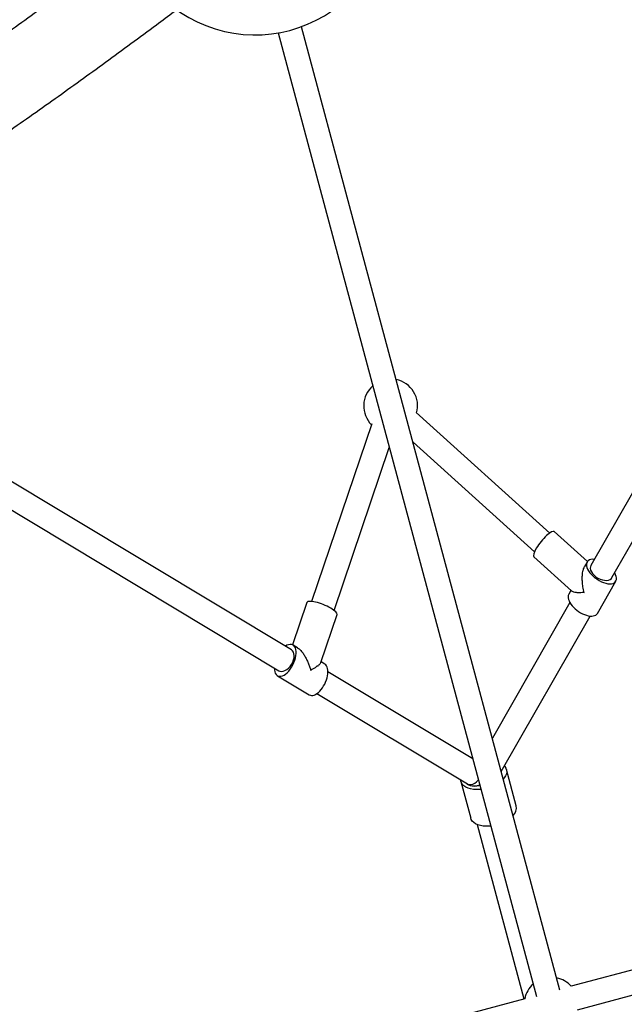
# Model space of a CAD drawing. Units: centimetres. Extents: x -2857 to 5143, y -2490 to 3310.
# Drawn here: x 802 to 847, y 569 to 642 of the extents above; entities that cross this region are included whole.
import ezdxf

# ---------------------------------------------------------------- set-up
doc = ezdxf.new("R2010")
doc.units = ezdxf.units.CM
doc.header["$MEASUREMENT"] = 0
doc.linetypes.add('GESTRICHELT_2', pattern=[165, 120, -45])
for name, color, linetype in [('LINARIUM_Nr_Pióra__7', 7, 'Continuous'), ('LINARIUM_WYMIAR', 7, 'Continuous'), ('LINARIUM_WYMIAR_Nr_Pióra__1', 7, 'Continuous')]:
    doc.layers.add(name, color=color, linetype=linetype)
doc.styles.add('GENERATED_STYLE_1', font='arial.ttf')
doc.dimstyles.new('GENERATED_STYLE__3', dxfattribs={"dimtxt": 30, "dimasz": 31.656281, "dimexe": 0.18, "dimexo": 0, "dimgap": 0.09, "dimtad": 1, "dimdec": 3, "dimlfac": 0.01, "dimzin": 0, "dimdsep": 46, "dimtxsty": 'GENERATED_STYLE_1', "dimblk": 'ARROWHEAD_2', "dimblk1": 'ARROWHEAD_2', "dimblk2": 'ARROWHEAD_2', "dimcen": 0.09, "dimclrd": 1, "dimclre": 1, "dimclrt": 1, "dimadec": 0, "dimazin": 0, "dimtfac": 1, "dimtdec": 4, "dimtmove": 0, "dimatfit": 3, "dimfxl": 0, "dimtolj": 1, "dimtzin": 0, "dimarcsym": 0})
doc.dimstyles.new('GENERATED_STYLE__9', dxfattribs={"dimtxt": 30, "dimasz": 79.140701, "dimexe": 0.18, "dimexo": 0, "dimgap": 0.09, "dimtad": 1, "dimdec": 3, "dimlfac": 0.01, "dimzin": 0, "dimdsep": 46, "dimtxsty": 'GENERATED_STYLE_1', "dimblk": 'ARROWHEAD_2', "dimblk1": 'ARROWHEAD_2', "dimblk2": 'ARROWHEAD_2', "dimcen": 0.09, "dimclrd": 1, "dimclre": 1, "dimclrt": 1, "dimadec": 0, "dimazin": 0, "dimtfac": 1, "dimtdec": 4, "dimtmove": 0, "dimatfit": 3, "dimfxl": 0, "dimtolj": 1, "dimtzin": 0, "dimarcsym": 0})

# ---------------------------------------------------------------- blocks, each defined once
blk = doc.blocks.new('*D9')
at = {"layer": 'LINARIUM_WYMIAR', "color": 1, "linetype": 'Continuous', "lineweight": 18}
for p, q in [((1407.163, 738.954), (1073.649, 1072.468)), ((1391.298, 737.815), (1378.849, 784.273)), ((1385.073, 761.044), (1399.476, 775.446)), ((805.477, 181.447), (1385.073, 761.044)), ((827.567, 159.357), (494.053, 492.871)), ((799.253, 204.676), (811.701, 158.218)), ((791.074, 167.045), (805.477, 181.447))]:
    blk.add_line(p, q, dxfattribs=at)
at = {"layer": 'LINARIUM_WYMIAR', "color": 1, "lineweight": 18, "insert": (1054.764, 439.22), "char_height": 30, "attachment_point": 7, "rotation": 45, "style": 'GENERATED_STYLE_1'}
blk.add_mtext('\\A1;{\\fArial CE|b0|i0|c238|p34;8,197}', dxfattribs=at)
blk = doc.blocks.new('ARROWHEAD_2')
at = {"color": 0, "linetype": 'Continuous', "lineweight": 0}
for p, q in [((-0.37813, -0.655), (0.37813, 0.655)), ((0, 0), (-1, 0))]:
    blk.add_line(p, q, dxfattribs=at)
blk = doc.blocks.new('*D23')
at = {"layer": 'LINARIUM_WYMIAR', "color": 1, "linetype": 'Continuous', "lineweight": 18}
for p, q in [((137.103, 935.165), (-149.009, 649.507)), ((81.834, 879.984), (45.856, 916.019)), ((139.919, 895.498), (23.75, 864.47)), ((880.199, 80.35), (81.834, 879.984)), ((935.467, 135.531), (649.356, -150.127)), ((822.114, 64.835), (938.284, 95.864)), ((916.177, 44.315), (880.199, 80.35))]:
    blk.add_line(p, q, dxfattribs=at)
at = {"layer": 'LINARIUM_WYMIAR', "color": 1, "lineweight": 18, "insert": (442.046, 527.691), "char_height": 30, "attachment_point": 7, "rotation": 314.95448, "style": 'GENERATED_STYLE_1'}
blk.add_mtext('\\A1;{\\fArial CE|b0|i0|c238|p34;11,300}', dxfattribs=at)
blk = doc.blocks.new('*D24')
at = {"layer": 'LINARIUM_WYMIAR', "color": 1, "linetype": 'Continuous', "lineweight": 18}
for p, q in [((129.363, 1126.12), (-248.051, 755.885)), ((73.61, 1071.428), (37.951, 1107.778)), ((131.829, 1086.43), (15.391, 1056.426)), ((1068.754, 56.989), (73.61, 1071.428)), ((1124.506, 111.68), (747.093, -258.554)), ((1010.534, 41.987), (1126.973, 71.991)), ((1104.413, 20.638), (1068.754, 56.989))]:
    blk.add_line(p, q, dxfattribs=at)
at = {"layer": 'LINARIUM_WYMIAR', "color": 1, "lineweight": 18, "insert": (539.546, 605.025), "char_height": 30, "attachment_point": 7, "rotation": 314.44987, "style": 'GENERATED_STYLE_1'}
blk.add_mtext('\\A1;{\\fArial CE|b0|i0|c238|p34;14,20}', dxfattribs=at)

msp = doc.modelspace()

# ---------------------------------------------------------------- linework, layer by layer
at = {"layer": 'LINARIUM_Nr_Pióra__7', "linetype": 'Continuous'}
for p, q in [((820.8788, 641.0027), (840.0611, 569.4135)), ((841.7998, 569.8793), (822.6175, 641.4686)), ((865.9819, 639.785), (844.1035, 601.4314)), ((845.667, 600.5395), (867.5454, 638.8931)), ((821.8674, 595.1607), (784.1657, 617.8362)), ((783.238, 616.2937), (820.9396, 593.6182)), ((841.0424, 603.8508), (831.1152, 612.8129)), ((827.8285, 611.956), (823.3603, 598.7677)), ((825.0348, 598.1007), (829.1331, 610.1972)), ((830.8914, 610.59), (839.9067, 602.4512)), ((843.8461, 601.7301), (841.3828, 603.954)), ((839.8626, 602.0805), (842.6694, 599.5466)), ((843.8229, 601.6947), (843.6266, 601.3506)), ((844.0692, 601.3469), (844.0572, 601.2294)), ((844.1035, 601.4314), (844.0692, 601.3469)), ((844.0572, 601.2294), (844.079, 601.1019)), ((844.079, 601.1019), (844.1339, 600.9697)), ((844.1339, 600.9697), (844.2195, 600.838)), ((844.2195, 600.838), (844.3323, 600.7125)), ((844.3323, 600.7125), (844.4678, 600.5981)), ((844.4678, 600.5981), (844.6204, 600.4995)), ((844.5798, 597.8784), (845.9476, 600.2761)), ((844.6204, 600.4995), (844.7839, 600.4208)), ((844.7839, 600.4208), (844.9515, 600.3653)), ((844.9515, 600.3653), (845.1163, 600.3352)), ((845.1163, 600.3352), (845.2717, 600.3316)), ((845.2717, 600.3316), (845.4113, 600.3549)), ((845.4113, 600.3549), (845.5294, 600.4039)), ((845.5294, 600.4039), (845.6211, 600.4768)), ((845.6211, 600.4768), (845.667, 600.5395)), ((842.622, 599.5895), (842.4551, 599.297)), ((823.0131, 598.6924), (821.9473, 595.5467)), ((842.5361, 598.6837), (836.7837, 588.5995)), ((824.0414, 594.2188), (825.2545, 597.7996)), ((837.446, 586.1278), (844.0368, 597.6817)), ((822.3253, 595.3223), (821.9838, 595.5277)), ((821.9392, 595.1031), (821.8674, 595.1607)), ((822.007, 595.0063), (821.9392, 595.1031)), ((822.0501, 594.8842), (822.007, 595.0063)), ((822.0667, 594.7418), (822.0501, 594.8842)), ((822.0561, 594.5851), (822.0667, 594.7418)), ((821.767, 593.9453), (821.8713, 594.0937)), ((821.8713, 594.0937), (821.9564, 594.2542)), ((821.9564, 594.2542), (822.0188, 594.4203)), ((822.0188, 594.4203), (822.0561, 594.5851)), ((824.3493, 594.105), (824.0614, 594.2781)), ((820.9396, 593.6182), (821.0094, 593.5863)), ((821.0094, 593.5863), (821.1249, 593.5672)), ((821.1249, 593.5672), (821.2518, 593.5819)), ((821.2518, 593.5819), (821.3849, 593.6296)), ((821.3849, 593.6296), (821.5188, 593.7084)), ((821.5188, 593.7084), (821.6479, 593.8151)), ((821.6479, 593.8151), (821.767, 593.9453)), ((835.3321, 587.0624), (824.5783, 593.5302)), ((820.8232, 593.2513), (823.1886, 591.8286)), ((823.7587, 591.9227), (834.9298, 585.2039)), ((837.4521, 586.105), (837.4732, 586.1755)), ((837.6833, 586.5438), (837.7163, 586.5061)), ((837.7163, 586.5061), (837.7941, 586.3838)), ((837.8222, 585.9612), (837.7626, 585.8112)), ((837.7941, 586.3838), (837.8381, 586.2505)), ((837.8475, 586.1086), (837.8222, 585.9612)), ((838.5573, 583.5715), (837.8294, 586.2881)), ((837.8381, 586.2505), (837.8475, 586.1086)), ((834.44, 585.4199), (834.4301, 585.5044)), ((834.484, 585.2865), (834.44, 585.4199)), ((834.4487, 585.3823), (835.1766, 582.6657)), ((834.5617, 585.1643), (834.484, 585.2865)), ((834.9231, 585.1894), (834.8722, 585.2385)), ((834.8722, 585.2385), (834.9081, 585.2021)), ((835.3433, 585.2011), (835.4775, 585.2728)), ((835.4775, 585.2728), (835.6083, 585.3733)), ((835.6083, 585.3733), (835.7302, 585.4984)), ((835.7302, 585.4984), (835.7461, 585.5173)), ((837.67, 585.6618), (837.5956, 585.5694)), ((837.7626, 585.8112), (837.67, 585.6618)), ((834.6716, 585.0558), (834.5617, 585.1643)), ((834.8113, 584.9631), (834.6716, 585.0558)), ((834.978, 584.8881), (834.8113, 584.9631)), ((834.9081, 585.2021), (835.0093, 585.1341)), ((834.9177, 585.2115), (834.9298, 585.2039)), ((835.0293, 585.1244), (834.9231, 585.1894)), ((834.9298, 585.2039), (834.9745, 585.1813)), ((834.9745, 585.1813), (835.0866, 585.1544)), ((835.1684, 584.8325), (834.978, 584.8881)), ((835.0093, 585.1341), (835.1379, 585.0848)), ((835.1619, 585.0785), (835.0293, 585.1244)), ((835.0866, 585.1544), (835.2112, 585.1611)), ((835.1379, 585.0848), (835.2886, 585.0562)), ((835.3157, 585.0535), (835.1619, 585.0785)), ((835.3785, 584.7972), (835.1684, 584.8325)), ((835.2112, 585.1611), (835.3433, 585.2011)), ((835.2886, 585.0562), (835.4553, 585.0494)), ((835.4843, 585.0505), (835.3157, 585.0535)), ((835.6041, 584.7831), (835.3785, 584.7972)), ((835.4553, 585.0494), (835.631, 585.0648)), ((835.6608, 585.0695), (835.4843, 585.0505)), ((835.8406, 584.7904), (835.6041, 584.7831)), ((835.631, 585.0648), (835.8087, 585.1017)), ((835.838, 585.1098), (835.6608, 585.0695)), ((835.8087, 585.1017), (835.854, 585.1146)), ((835.854, 585.1146), (835.838, 585.1098)), ((835.9384, 584.7994), (835.8406, 584.7904)), ((835.2119, 582.57), (835.1766, 582.6657)), ((835.2896, 582.4478), (835.2119, 582.57)), ((835.3995, 582.3392), (835.2896, 582.4478)), ((835.5392, 582.2465), (835.3995, 582.3392)), ((835.7059, 582.1716), (835.5392, 582.2465)), ((835.657, 582.1905), (839.1285, 569.2348)), ((835.8963, 582.1159), (835.7059, 582.1716)), ((836.1064, 582.0807), (835.8963, 582.1159)), ((836.332, 582.0665), (836.1064, 582.0807)), ((836.5686, 582.0738), (836.332, 582.0665)), ((836.6663, 582.0829), (836.5686, 582.0738)), ((887.1458, 582.101), (842.6378, 570.1751)), ((843.1037, 568.4365), (887.692, 580.3839)), ((839.1874, 569.2506), (794.6794, 557.3247))]:
    msp.add_line(p, q, dxfattribs=at)
for centre, radius, start, end in [((819.1704, 650.8557), 10, 188.172867, 21.76927), ((829.2338, 613.2989), 2, 344.668764, 78.256316), ((829.2338, 613.2989), 2, 131.743684, 224.539922), ((837.7727, 583.4294), 0.7974, 313.69132, 10.271338), ((841.1455, 568.8435), 2, 41.743684, 78.256316), ((841.1455, 568.8435), 2, 131.743684, 168.256316)]:
    msp.add_arc(centre, radius, start, end, dxfattribs=at)
for centre, major_axis, ratio, start_param, end_param in [((840.6227, 603.0172), (-0.7569, -0.9394), 0.248574, 3.1290984, 6.2720728), ((844.8852, 600.9854), (1.045, -0.7366), 0.5133908, 2.4042357, 7.1188724), ((843.5175, 598.5877), (1.045, -0.7366), 0.5133908, 3.1887083, 6.332041), ((824.1338, 598.246), (1.1193, -0.4503), 0.2473501, 0.0114721, 3.1531714), ((821.4035, 594.3895), (-0.552, -1.1534), 0.5132462, 5.4475506, 10.1625794), ((823.7689, 592.9668), (-0.552, -1.1534), 0.5132462, 6.235125, 9.3779039)]:
    msp.add_ellipse(centre, major_axis=major_axis, ratio=ratio, start_param=start_param, end_param=end_param, dxfattribs=at)
for points, knots in [([(809.5461, 647.4195), (809.2194, 647.1753), (808.8928, 646.9311), (808.5663, 646.6878), (807.9461, 646.2257), (807.3263, 645.7667), (806.7068, 645.3102), (806.0874, 644.8538), (805.4683, 644.3999), (804.8496, 643.9487), (804.231, 643.4976), (803.6128, 643.0492), (802.995, 642.6035), (802.3773, 642.1579), (801.7601, 641.715), (801.1433, 641.2748), (800.5266, 640.8347), (799.9105, 640.3974), (799.2948, 639.9629), (798.6793, 639.5284), (798.0643, 639.0968), (797.4499, 638.668), (796.8356, 638.2392), (796.2218, 637.8132), (795.6088, 637.3902), (794.9958, 636.9671), (794.3834, 636.547), (793.7718, 636.1298), (793.1602, 635.7126), (792.5493, 635.2983), (791.9392, 634.8869), (791.3291, 634.4756), (790.7198, 634.0673), (790.1113, 633.6619), (789.5029, 633.2565), (788.8953, 632.8541), (788.2885, 632.4548), (787.6818, 632.0555), (787.076, 631.6591), (786.4711, 631.2658), (785.8662, 630.8726), (785.2622, 630.4824), (784.6592, 630.0953), (784.0563, 629.7082), (783.4543, 629.3242), (782.8533, 628.9432), (782.2524, 628.5624), (781.6525, 628.1846), (781.0537, 627.8099), (780.4549, 627.4353), (779.8572, 627.0638), (779.2606, 626.6955), (778.6641, 626.3272), (778.0686, 625.9621), (777.4743, 625.6002), (776.8801, 625.2383), (776.2871, 624.8796), (775.6952, 624.5241), (775.1034, 624.1687), (774.5128, 623.8164), (773.9235, 623.4675), (773.3343, 623.1185), (772.7463, 622.7728), (772.1596, 622.4304), (771.573, 622.088), (770.9876, 621.7489), (770.4037, 621.4131), (769.8198, 621.0773), (769.2372, 620.7448), (768.6561, 620.4157), (768.075, 620.0866), (767.4953, 619.7608), (766.9171, 619.4384), (766.339, 619.116), (765.7623, 618.797), (765.1871, 618.4813), (764.612, 618.1657), (764.0383, 617.8534), (763.4663, 617.5446), (762.8943, 617.2358), (762.3238, 616.9303), (761.7549, 616.6284), (761.1862, 616.3264), (760.619, 616.0279), (760.0534, 615.7328), (759.488, 615.4378), (758.9242, 615.1462), (758.362, 614.8581), (757.8, 614.57), (757.2396, 614.2854), (756.681, 614.0043), (756.1224, 613.7232), (755.5656, 613.4456), (755.0106, 613.1715), (754.4557, 612.8975), (753.9025, 612.627), (753.3512, 612.36), (752.8, 612.093), (752.2506, 611.8296), (751.703, 611.5697), (751.1556, 611.3099), (750.6101, 611.0536), (750.0664, 610.8009), (749.5229, 610.5483), (748.9813, 610.2992), (748.4416, 610.0536), (747.9021, 609.8082), (747.3645, 609.5663), (746.8289, 609.328), (746.2934, 609.0898), (745.76, 608.8551), (745.2286, 608.6241), (744.6973, 608.3932), (744.1682, 608.166), (743.6409, 607.9421), (743.1138, 607.7183), (742.5887, 607.4979), (742.0662, 607.282), (741.6234, 607.0991), (741.1824, 606.9194), (740.7415, 606.7397)], [0, 0, 0, 0, 1, 1, 1, 2, 2, 2, 3, 3, 3, 4, 4, 4, 5, 5, 5, 6, 6, 6, 7, 7, 7, 8, 8, 8, 9, 9, 9, 10, 10, 10, 11, 11, 11, 12, 12, 12, 13, 13, 13, 14, 14, 14, 15, 15, 15, 16, 16, 16, 17, 17, 17, 18, 18, 18, 19, 19, 19, 20, 20, 20, 21, 21, 21, 22, 22, 22, 23, 23, 23, 24, 24, 24, 25, 25, 25, 26, 26, 26, 27, 27, 27, 28, 28, 28, 29, 29, 29, 30, 30, 30, 31, 31, 31, 32, 32, 32, 33, 33, 33, 34, 34, 34, 35, 35, 35, 36, 36, 36, 37, 37, 37, 38, 38, 38, 39, 39, 39, 40, 40, 40, 40]), ([(743.0046, 601.1505), (743.2883, 601.2658), (743.572, 601.3812), (743.8563, 601.4977), (744.3989, 601.7202), (744.9439, 601.947), (745.4907, 602.1774), (746.0375, 602.4077), (746.586, 602.6416), (747.1365, 602.8792), (747.6869, 603.1167), (748.2392, 603.358), (748.7934, 603.6029), (749.3475, 603.8478), (749.9034, 604.0963), (750.4612, 604.3484), (751.0188, 604.6005), (751.5783, 604.8562), (752.1396, 605.1156), (752.7007, 605.3749), (753.2637, 605.6378), (753.8284, 605.9044), (754.393, 606.1708), (754.9593, 606.4409), (755.5274, 606.7145), (756.0953, 606.9881), (756.6649, 607.2653), (757.2362, 607.546), (757.8074, 607.8266), (758.3803, 608.1108), (758.9548, 608.3986), (759.5292, 608.6863), (760.1052, 608.9775), (760.6828, 609.2722), (761.2603, 609.5668), (761.8393, 609.865), (762.42, 610.1666), (763.0005, 610.4682), (763.5825, 610.7733), (764.166, 611.0818), (764.7495, 611.3902), (765.3344, 611.7022), (765.9208, 612.0175), (766.5071, 612.3328), (767.0949, 612.6515), (767.684, 612.9736), (768.2731, 613.2957), (768.8635, 613.6212), (769.4554, 613.95), (770.0471, 614.2788), (770.6402, 614.611), (771.2346, 614.9465), (771.829, 615.282), (772.4246, 615.6208), (773.0216, 615.963), (773.6184, 616.305), (774.2165, 616.6505), (774.8159, 616.9992), (775.4151, 617.3478), (776.0156, 617.6998), (776.6173, 618.055), (777.2189, 618.4102), (777.8216, 618.7686), (778.4256, 619.1303), (779.0294, 619.4919), (779.6344, 619.8568), (780.2404, 620.2248), (780.8464, 620.5929), (781.4535, 620.9641), (782.0616, 621.3385), (782.6697, 621.7129), (783.2788, 622.0904), (783.8889, 622.4711), (784.4989, 622.8518), (785.1099, 623.2355), (785.7219, 623.6225), (786.3338, 624.0093), (786.9466, 624.3993), (787.5604, 624.7924), (788.1741, 625.1854), (788.7887, 625.5815), (789.4041, 625.9807), (790.0195, 626.3798), (790.6358, 626.782), (791.2529, 627.1872), (791.8699, 627.5924), (792.4877, 628.0006), (793.1062, 628.4117), (793.7248, 628.8229), (794.344, 629.237), (794.964, 629.6541), (795.584, 630.0711), (796.2046, 630.4911), (796.826, 630.9141), (797.4472, 631.337), (798.0691, 631.7628), (798.6917, 632.1915), (799.3142, 632.6202), (799.9373, 633.0517), (800.561, 633.4861), (801.1847, 633.9205), (801.8089, 634.3578), (802.4336, 634.7978), (803.0583, 635.2379), (803.6835, 635.6807), (804.3092, 636.1263), (804.9349, 636.5719), (805.561, 637.0203), (806.1875, 637.4715), (806.814, 637.9226), (807.4409, 638.3764), (808.0683, 638.833), (808.6955, 639.2896), (809.3232, 639.7489), (809.9511, 640.2108), (810.5791, 640.6726), (811.2073, 641.137), (811.8359, 641.6045), (812.2772, 641.9329), (812.7188, 642.2628), (813.1603, 642.5927)], [0, 0, 0, 0, 1, 1, 1, 2, 2, 2, 3, 3, 3, 4, 4, 4, 5, 5, 5, 6, 6, 6, 7, 7, 7, 8, 8, 8, 9, 9, 9, 10, 10, 10, 11, 11, 11, 12, 12, 12, 13, 13, 13, 14, 14, 14, 15, 15, 15, 16, 16, 16, 17, 17, 17, 18, 18, 18, 19, 19, 19, 20, 20, 20, 21, 21, 21, 22, 22, 22, 23, 23, 23, 24, 24, 24, 25, 25, 25, 26, 26, 26, 27, 27, 27, 28, 28, 28, 29, 29, 29, 30, 30, 30, 31, 31, 31, 32, 32, 32, 33, 33, 33, 34, 34, 34, 35, 35, 35, 36, 36, 36, 37, 37, 37, 38, 38, 38, 39, 39, 39, 40, 40, 40, 40]), ([(843.5275, 601.093), (843.5641, 601.0563), (843.539, 601.2713), (843.5733, 601.237), (843.6037, 601.2066), (843.5988, 601.379), (843.628, 601.3498)], [0, 0, 0, 0, 1, 1, 1, 2, 2, 2, 2]), ([(843.5936, 599.4333), (843.5944, 599.4333), (843.5932, 599.4349), (843.593, 599.4357), (843.5605, 599.5691), (843.5334, 599.7057), (843.5122, 599.8444), (843.491, 599.9832), (843.4757, 600.124), (843.4676, 600.2656), (843.4607, 600.3875), (843.4591, 600.51), (843.4644, 600.6315), (843.4683, 600.721), (843.476, 600.8099), (843.4887, 600.8966), (843.4986, 600.9636), (843.5114, 601.0293), (843.5275, 601.093)], [0, 0, 0, 0, 1, 1, 1, 2, 2, 2, 3, 3, 3, 4, 4, 4, 5, 5, 5, 6, 6, 6, 6]), ([(842.6716, 599.5489), (842.6812, 599.5393), (842.6941, 599.5336), (842.705, 599.5227), (842.7264, 599.5013), (842.7681, 599.4945), (842.8097, 599.4838), (842.8662, 599.4693), (842.9305, 599.4578), (843.002, 599.4494), (843.0849, 599.4396), (843.1774, 599.4338), (843.2764, 599.4312), (843.3754, 599.4285), (843.5133, 599.5115), (843.5916, 599.4332), (843.5921, 599.4328), (843.5929, 599.4333), (843.5936, 599.4333)], [0, 0, 0, 0, 1, 1, 1, 2, 2, 2, 3, 3, 3, 4, 4, 4, 5, 5, 5, 6, 6, 6, 6]), ([(822.3224, 595.3178), (822.3553, 595.285), (822.4015, 595.269), (822.4396, 595.2384), (822.4824, 595.2039), (822.5235, 595.1617), (822.5631, 595.1174), (822.6037, 595.072), (822.6428, 595.0245), (822.6803, 594.9748), (822.7387, 594.8972), (822.7931, 594.8144), (822.8438, 594.7291), (822.8945, 594.644), (822.9415, 594.5565), (822.9853, 594.4675), (823.029, 594.3786), (823.0695, 594.2881), (823.1068, 594.1969), (823.1424, 594.11), (823.1752, 594.0224), (823.2053, 593.9344), (823.2357, 593.8458), (823.2633, 593.7568), (823.2879, 593.6678), (823.2881, 593.6671), (823.2877, 593.6654), (823.2886, 593.6654)], [0, 0, 0, 0, 1, 1, 1, 2, 2, 2, 3, 3, 3, 4, 4, 4, 5, 5, 5, 6, 6, 6, 7, 7, 7, 8, 8, 8, 9, 9, 9, 9]), ([(823.2886, 593.6655), (823.2892, 593.6655), (823.2897, 593.6661), (823.2903, 593.6664), (823.3644, 593.705), (823.4354, 593.7431), (823.5023, 593.7813), (823.5684, 593.819), (823.6305, 593.8567), (823.688, 593.8941), (823.7332, 593.9235), (823.7803, 594.0155), (823.8144, 593.9814), (823.8485, 593.9472), (823.8901, 594.096), (823.9198, 594.0663), (823.9495, 594.0366), (823.9757, 594.1703), (823.9986, 594.1473), (824.0208, 594.1252), (824.0222, 594.2374), (824.0407, 594.219)], [0, 0, 0, 0, 1, 1, 1, 2, 2, 2, 3, 3, 3, 4, 4, 4, 5, 5, 5, 6, 6, 6, 7, 7, 7, 7])]:
    msp.add_open_spline(points, degree=3, knots=knots, dxfattribs=at)
at = {"layer": 'LINARIUM_WYMIAR_Nr_Pióra__1', "color": 1, "linetype": 'GESTRICHELT_2', "lineweight": 18}
msp.add_circle((783.851, 782.6696), 409.8367, dxfattribs=at)

# ---------------------------------------------------------------- dimensions: what is measured, and where the dimension line sits
at = {"layer": 'LINARIUM_WYMIAR', "color": 1, "linetype": 'Continuous', "lineweight": 18}
dim = msp.add_linear_dim(base=(73.6104, 1071.4277), p1=(747.0926, -258.5539), p2=(-248.0506, 755.8852), angle=134.449865, text='14,20', dimstyle='GENERATED_STYLE__9', dxfattribs=at)
dim.commit()
dim.dimension.update_dxf_attribs({"geometry": '*D24', "text_midpoint": (586.1731, 578.9142), "dimtype": 160, "text_rotation": 314.449865})
for base, p1, p2, angle, dimstyle, picture, middle, turn in [((1385.0734, 761.0438), (494.0527, 492.8713), (1073.6493, 1072.4679), 45, 'GENERATED_STYLE__3', '*D9', (1080.4258, 486.0948), 45), ((81.8342, 879.9841), (649.3557, -150.1269), (-149.009, 649.5074), 134.954479, 'GENERATED_STYLE__9', '*D23', (495.8776, 495.0044), 314.954479)]:
    dim = msp.add_linear_dim(base=base, p1=p1, p2=p2, angle=angle, dimstyle=dimstyle, dxfattribs=at)
    dim.commit()
    dim.dimension.update_dxf_attribs({"geometry": picture, "text_midpoint": middle, "dimtype": 160, "text_rotation": turn})

doc.saveas('drawing.dxf')
